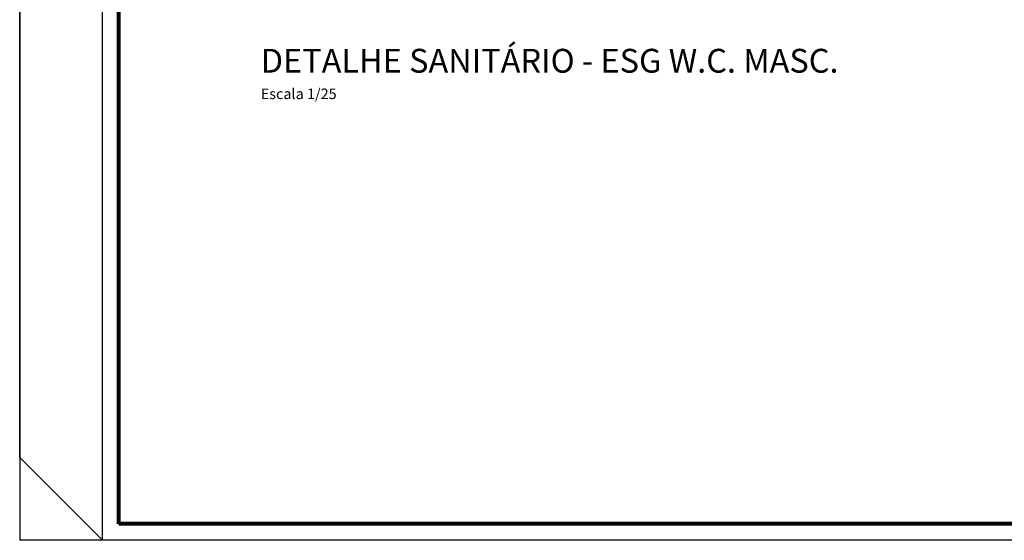
# Model space of a CAD drawing. Units: metres. Extents: x 11900 to 12019, y -821 to -478.
# Drawn here: x 11900 to 11930, y -817 to -801 of the extents above; entities that cross this region are included whole.
import ezdxf

# ---------------------------------------------------------------- set-up
doc = ezdxf.new("R2010")
doc.units = ezdxf.units.M
doc.header["$LTSCALE"] = 2.5
doc.header["$MEASUREMENT"] = 0
doc.layers.get('0').update_dxf_attribs({"linetype": 'CONTINUOUS'})
doc.layers.add('CV_M View', color=6, linetype='CONTINUOUS', plot=False)
doc.layers.add('CV_Prancha', color=189, linetype='CONTINUOUS')
doc.styles.add('ITALICC', font='italicc')

msp = doc.modelspace()

# ---------------------------------------------------------------- linework, layer by layer
at = {"lineweight": 80}
msp.add_line((11902.95706, -816.30705), (11902.95706, -728.20705), dxfattribs=at)
msp.add_lwpolyline([(12018.35706, -816.30705), (11959.45706, -816.30705), (11902.95706, -816.30705)], dxfattribs=at)
at = {"layer": 'CV_M View'}
for p in [(11899.95706, -814.30711), (11902.45706, -816.80711)]:
    msp.add_line(p, (11899.95706, -816.80711), dxfattribs=at)
at = {"layer": 'CV_Prancha'}
for p, q in [((11902.45706, -816.80705), (11902.45706, -727.70705)), ((11899.95706, -814.30711), (11899.95706, -789.60711)), ((11899.95706, -814.30711), (11902.45706, -816.80711)), ((11959.45706, -816.80705), (11902.45706, -816.80705))]:
    msp.add_line(p, q, dxfattribs=at)
msp.add_lwpolyline([(11899.95706, -789.60711), (11899.95706, -814.30711)], dxfattribs=at)

# ---------------------------------------------------------------- texts
at = {"ltscale": 0.5, "insert": (11907.24626, -801.94512), "char_height": 0.72, "width": 34.0342261, "attachment_point": 1, "style": 'ITALICC'}
msp.add_mtext('{\\fArial|b0|i0|c0|p34;DETALHE SANITÁRIO - ESG W.C. MASC.\\P\\H0.44444x;Escala 1/25}', dxfattribs=at)

doc.saveas('drawing.dxf')
